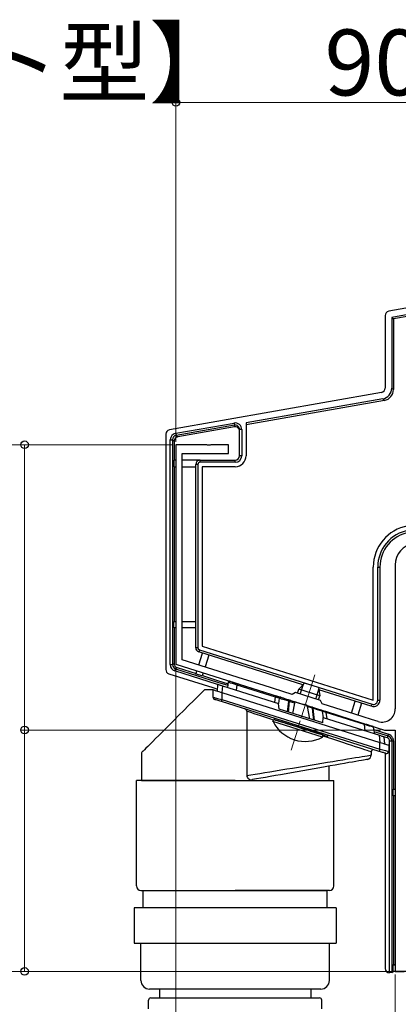
# Model space of a CAD drawing. Extents: x 0 to 1400, y 0 to 2117.
# Drawn here: x 136 to 222, y 575 to 800 of the extents above; entities that cross this region are included whole.
import ezdxf

# ---------------------------------------------------------------- set-up
doc = ezdxf.new("R2010")
doc.units = 0
doc.linetypes.add('YCENTER_1', pattern=[13, 10, -1, 1, -1])
for name, color, linetype, lineweight in [('USER1', 3, 'CONTINUOUS', 13), ('YKK_11', 7, 'CONTINUOUS', 30), ('YKK_12', 2, 'CONTINUOUS', 13), ('YKK_13', 4, 'CONTINUOUS', 30), ('YKK_D', 6, 'CONTINUOUS', 13)]:
    doc.layers.add(name, color=color, linetype=linetype, lineweight=lineweight)
doc.styles.add('text-b', font='txt')

msp = doc.modelspace()

# ---------------------------------------------------------------- linework, layer by layer
at = {"layer": 'YKK_11', "linetype": 'ByBlock', "lineweight": -2, "ltscale": 0.5}
for p, q in [((178.35, 702.73), (171.31, 702.73)), ((171.31, 702.73), (171.31, 652.73)), ((178.53, 702.61), (178.35, 702.73)), ((179.08, 702.61), (178.53, 702.61)), ((179.26, 702.73), (179.08, 702.61)), ((183.31, 702.73), (179.26, 702.73)), ((183.31, 700.73), (183.31, 702.73)), ((172.71, 653.75), (172.71, 700.73)), ((172.71, 700.73), (183.31, 700.73)), ((221.31, 675.34), (221.31, 642.52)), ((186.69, 649.35), (172.71, 653.75)), ((171.31, 652.73), (200.37, 643.56)), ((191.2, 647.92), (186.69, 649.35)), ((197.79, 645.84), (191.2, 647.92)), ((198.55, 646.24), (197.79, 645.84)), ((204.27, 644.43), (198.55, 646.24)), ((204.66, 643.68), (204.27, 644.43)), ((200.37, 643.56), (200.58, 643.62)), ((200.58, 643.62), (201.1, 643.46)), ((201.1, 643.46), (201.24, 643.29)), ((201.24, 643.29), (218.88, 637.73)), ((212.09, 641.34), (204.66, 643.68)), ((215.91, 640.13), (212.09, 641.34)), ((217.4, 639.66), (215.91, 640.13)), ((218.88, 637.73), (221.31, 637.73)), ((221.31, 637.73), (221.31, 582.73)), ((221.31, 582.73), (223.31, 582.73))]:
    msp.add_line(p, q, dxfattribs=at)
for centre, radius, start, end in [((226.31, 675.34), 5, 100, 180), ((218.31, 642.52), 3, 252.5, 0)]:
    msp.add_arc(centre, radius, start, end, dxfattribs=at)
at = {"layer": 'YKK_12', "linetype": 'YCENTER_1'}
msp.add_line((202.97, 650.29), (197.56, 633.13), dxfattribs=at)
at = {"layer": 'YKK_13'}
for p, q in [((320.77, 749.03), (220.9, 731.42)), ((254.06, 739.19), (219.82, 733.16)), ((254.32, 737.72), (220.5, 731.75)), ((219, 732.18), (219, 715.64)), ((220.5, 731.75), (220.9, 731.42)), ((220.5, 731.75), (220.5, 715.64)), ((220.9, 731.42), (220.9, 715.3)), ((218.18, 714.66), (169.82, 706.13)), ((220.5, 715.64), (220.9, 715.3)), ((218.44, 713.18), (187.31, 707.69)), ((218.84, 712.85), (187.31, 707.29)), ((218.84, 712.85), (218.44, 713.18)), ((171.27, 705.34), (184.55, 707.68)), ((184.63, 707.19), (171.35, 704.85)), ((184.63, 706.81), (171.72, 704.54)), ((184.55, 707.68), (184.63, 707.19)), ((184.63, 706.81), (184.63, 707.19)), ((187.31, 707.69), (187.31, 700.23)), ((169, 705.15), (169, 651.5)), ((171.27, 705.34), (171.35, 704.85)), ((171.35, 704.85), (171.72, 704.54)), ((185.81, 700.23), (185.81, 706.2)), ((186.31, 706.2), (185.81, 706.2)), ((186.31, 706.2), (186.31, 700.23)), ((170.03, 652.62), (170.03, 703.86)), ((170.03, 703.86), (170.53, 703.86)), ((170.53, 703.86), (170.53, 652.62)), ((170.9, 703.55), (170.53, 703.86)), ((170.9, 703.55), (170.9, 699.23)), ((186.31, 700.23), (185.81, 700.23)), ((170.81, 699.23), (170.81, 697.73)), ((171.31, 699.23), (170.81, 699.23)), ((176.81, 699.23), (172.71, 699.23)), ((176.31, 698.23), (175.81, 698.23)), ((175.81, 656.49), (175.81, 698.23)), ((176.31, 698.23), (176.31, 656.49)), ((176.81, 698.73), (176.81, 699.23)), ((176.81, 699.23), (184.81, 699.23)), ((184.81, 698.73), (176.81, 698.73)), ((184.81, 698.73), (184.81, 699.23)), ((170.81, 697.73), (171.31, 697.73)), ((170.9, 697.73), (170.9, 662.49)), ((172.71, 697.73), (175.81, 697.73)), ((184.81, 697.73), (177.31, 697.73)), ((177.31, 697.73), (177.31, 656.86)), ((216.31, 644.56), (216.31, 674.87)), ((217.31, 644.56), (217.31, 674.87)), ((217.31, 674.87), (217.81, 674.87)), ((217.81, 674.87), (217.81, 644.56)), ((170.81, 660.99), (170.81, 662.49)), ((170.81, 662.49), (171.31, 662.49)), ((172.71, 662.49), (175.81, 662.49)), ((171.31, 660.99), (170.81, 660.99)), ((170.9, 660.99), (170.9, 652.89)), ((175.81, 660.99), (172.71, 660.99)), ((176.31, 656.49), (175.81, 656.49)), ((176.66, 656.02), (176.51, 655.54)), ((200.26, 648.05), (176.51, 655.54)), ((176.53, 652.55), (177.39, 655.26)), ((176.66, 656.02), (216.01, 643.61)), ((177.31, 656.86), (216.31, 644.56)), ((170.53, 652.62), (170.9, 652.89)), ((178.82, 654.81), (177.96, 652.1)), ((170.03, 652.62), (170.53, 652.62)), ((171.08, 651.19), (171.23, 651.67)), ((180.81, 648.13), (171.08, 651.19)), ((171.6, 651.94), (171.23, 651.67)), ((171.23, 651.67), (180.81, 648.65)), ((171.6, 651.94), (175.91, 650.58)), ((175.89, 650.49), (176.11, 651.21)), ((177.54, 650.76), (177.32, 650.04)), ((169.7, 650.55), (179.71, 647.39)), ((177.32, 650.04), (175.89, 650.49)), ((177.34, 650.13), (180.81, 649.04)), ((180.81, 649.04), (183.18, 648.29)), ((180.81, 648.65), (183.12, 647.92)), ((183.23, 648.61), (183.04, 647.45)), ((183.24, 648.61), (183.23, 648.61)), ((183.48, 648.53), (183.24, 648.61)), ((183.78, 648.44), (183.48, 648.53)), ((183.61, 648.85), (183.67, 648.83)), ((183.67, 648.83), (183.86, 648.77)), ((184.19, 648.31), (183.78, 648.44)), ((183.86, 648.77), (184.15, 648.68)), ((184.15, 648.68), (184.55, 648.55)), ((184.55, 648.55), (185.63, 648.21)), ((200.6, 648.42), (199.32, 647.04)), ((203.84, 647.4), (200.6, 648.42)), ((177.81, 646.9), (176.57, 645.67)), ((179.81, 646.9), (177.81, 646.9)), ((179.71, 647.39), (180.8, 647.05)), ((179.81, 645.17), (179.81, 646.9)), ((179.81, 646.9), (179.84, 646.89)), ((179.84, 646.89), (179.93, 646.86)), ((179.93, 646.86), (180.07, 646.82)), ((180.07, 646.82), (180.27, 646.75)), ((180.27, 646.75), (180.52, 646.68)), ((180.52, 646.68), (180.81, 646.59)), ((180.76, 646.6), (180.89, 648.13)), ((180.89, 648.1), (180.81, 648.13)), ((180.81, 646.59), (181.12, 646.49)), ((180.89, 648.13), (180.91, 648.13)), ((180.91, 648.13), (180.95, 648.11)), ((180.95, 648.11), (181.03, 648.09)), ((181.03, 648.09), (181.13, 648.06)), ((181.12, 646.49), (181.46, 646.38)), ((181.13, 648.06), (181.25, 648.02)), ((181.25, 648.02), (181.39, 647.97)), ((181.39, 647.97), (181.55, 647.93)), ((181.46, 646.38), (181.81, 646.27)), ((181.55, 647.93), (181.72, 647.87)), ((181.72, 647.87), (181.89, 647.82)), ((181.89, 647.82), (181.76, 646.29)), ((181.81, 646.27), (181.81, 644.7)), ((181.81, 646.27), (217.81, 634.92)), ((181.89, 647.82), (194.69, 643.78)), ((184.69, 648.16), (184.19, 648.31)), ((185.28, 647.97), (184.69, 648.16)), ((185.12, 646.8), (185.28, 647.97)), ((193.99, 645.23), (185.28, 647.97)), ((185.28, 647.97), (185.28, 647.97)), ((185.63, 648.21), (194.35, 645.46)), ((199.02, 646.09), (199.32, 647.04)), ((204.09, 645.54), (199.32, 647.04)), ((199.65, 645.89), (200.37, 648.17)), ((203.17, 644.78), (203.89, 647.06)), ((203.84, 647.4), (204.09, 645.54)), ((215.85, 643.13), (203.91, 646.9)), ((175.37, 644.47), (174.21, 643.3)), ((176.57, 645.67), (175.37, 644.47)), ((179.81, 645.17), (179.84, 645.16)), ((179.84, 645.16), (179.93, 645.14)), ((179.93, 645.14), (180.07, 645.11)), ((180.07, 645.11), (180.27, 645.06)), ((180.18, 644.69), (180.16, 644.7)), ((180.25, 644.67), (180.18, 644.69)), ((180.36, 644.63), (180.25, 644.67)), ((180.27, 645.06), (180.52, 645)), ((180.51, 644.58), (180.36, 644.63)), ((180.69, 644.53), (180.51, 644.58)), ((180.52, 645), (180.81, 644.94)), ((180.91, 644.46), (180.69, 644.53)), ((180.81, 644.94), (181.12, 644.86)), ((181.14, 644.38), (180.91, 644.46)), ((181.12, 644.86), (181.46, 644.78)), ((181.39, 644.3), (181.14, 644.38)), ((181.66, 644.22), (181.39, 644.3)), ((181.46, 644.78), (181.81, 644.7)), ((181.67, 644.26), (181.66, 644.23)), ((181.66, 644.23), (181.66, 644.22)), ((217.66, 632.87), (181.66, 644.22)), ((181.68, 644.3), (181.67, 644.26)), ((181.7, 644.36), (181.68, 644.3)), ((181.72, 644.43), (181.7, 644.36)), ((181.75, 644.52), (181.72, 644.43)), ((181.78, 644.61), (181.75, 644.52)), ((181.81, 644.7), (181.78, 644.61)), ((181.81, 644.7), (217.81, 633.35)), ((193.83, 644.05), (193.99, 645.22)), ((194.86, 644.95), (193.99, 645.22)), ((194.35, 645.46), (195.22, 645.19)), ((194.86, 644.95), (194.69, 643.78)), ((195.4, 644.79), (194.86, 644.95)), ((194.86, 644.95), (194.86, 644.95)), ((195.22, 645.19), (195.73, 645.03)), ((195.96, 644.62), (195.4, 644.79)), ((195.73, 645.03), (196.24, 644.86)), ((196.62, 644.43), (195.96, 644.62)), ((196.24, 644.86), (196.87, 644.67)), ((197.02, 644.31), (196.62, 644.43)), ((196.87, 644.67), (197.28, 644.54)), ((196.91, 643.06), (197.05, 644.3)), ((197.02, 644.31), (197.02, 644.31)), ((197.05, 644.3), (197.02, 644.31)), ((197.02, 644.31), (197.02, 644.31)), ((197.05, 644.3), (197.07, 644.35)), ((197.05, 644.3), (197.12, 644.25)), ((197.07, 644.35), (197.09, 644.4)), ((197.14, 644.24), (197.08, 643.64)), ((197.09, 644.4), (197.12, 644.45)), ((197.12, 644.45), (197.15, 644.49)), ((197.12, 644.25), (197.14, 644.24)), ((198.31, 643.87), (197.14, 644.24)), ((197.15, 644.49), (197.19, 644.52)), ((197.19, 644.52), (197.22, 644.53)), ((197.22, 644.53), (197.25, 644.54)), ((197.25, 644.54), (197.28, 644.54)), ((197.44, 644.49), (197.28, 644.54)), ((197.48, 644.48), (197.44, 644.49)), ((197.48, 644.48), (198.75, 644.08)), ((198.75, 644.08), (200.97, 643.38)), ((203.79, 644.58), (204.09, 645.54)), ((211.34, 641.57), (212.2, 644.28)), ((217.31, 644.56), (217.81, 644.56)), ((173.08, 642.18), (172, 641.1)), ((174.21, 643.3), (173.08, 642.18)), ((187.47, 641.99), (187.47, 627.34)), ((188.37, 641.69), (187.47, 641.99)), ((189.35, 641.37), (188.37, 641.69)), ((194.81, 642.49), (194.69, 643.78)), ((204.81, 639.33), (194.81, 642.49)), ((196.78, 641.86), (196.91, 643.06)), ((196.95, 642.46), (196.88, 641.83)), ((197.08, 643.64), (196.95, 642.46)), ((198.31, 643.87), (197.86, 641.52)), ((200.97, 643.38), (202.24, 642.97)), ((201.23, 643.11), (201.74, 640.3)), ((202.41, 642.73), (201.23, 643.11)), ((202.37, 642.93), (202.24, 642.97)), ((202.43, 642.91), (202.37, 642.93)), ((202.41, 642.73), (202.47, 642.7)), ((202.58, 641.29), (202.41, 642.73)), ((202.43, 642.91), (202.45, 642.9)), ((202.43, 642.91), (202.85, 642.78)), ((202.45, 642.9), (202.47, 642.89)), ((202.47, 642.89), (202.48, 642.86)), ((202.47, 642.7), (202.5, 642.68)), ((202.48, 642.86), (202.5, 642.83)), ((202.5, 642.83), (202.5, 642.8)), ((202.5, 642.8), (202.51, 642.76)), ((202.51, 642.72), (202.5, 642.68)), ((202.54, 642.66), (202.5, 642.68)), ((202.5, 642.68), (202.67, 641.29)), ((202.51, 642.76), (202.51, 642.72)), ((202.54, 642.66), (202.54, 642.66)), ((202.94, 642.54), (202.54, 642.66)), ((202.54, 642.66), (202.54, 642.66)), ((202.85, 642.78), (203.46, 642.59)), ((203.6, 642.35), (202.94, 642.54)), ((203.46, 642.59), (203.99, 642.42)), ((204.15, 642.18), (203.6, 642.35)), ((203.99, 642.42), (204.5, 642.26)), ((204.68, 642.02), (204.15, 642.18)), ((204.5, 642.26), (205.37, 641.99)), ((205.55, 641.75), (204.68, 642.02)), ((204.68, 642.02), (204.91, 640.5)), ((204.68, 642.02), (204.68, 642.02)), ((205.37, 641.99), (214.09, 639.24)), ((205.76, 640.29), (205.55, 641.75)), ((214.26, 639), (205.55, 641.75)), ((213.63, 643.83), (212.78, 641.12)), ((216.01, 643.61), (215.85, 643.13)), ((170.97, 640.07), (169.99, 639.09)), ((172, 641.1), (170.97, 640.07)), ((190.42, 641.03), (189.35, 641.37)), ((191.54, 640.66), (190.42, 641.03)), ((192.73, 640.28), (191.54, 640.66)), ((193.54, 640.01), (192.73, 640.28)), ((193.43, 639.66), (193.59, 640.15)), ((204.69, 636.11), (193.43, 639.66)), ((204.84, 636.6), (193.59, 640.15)), ((193.71, 640.42), (193.71, 640.11)), ((193.71, 640.11), (193.72, 640.1)), ((193.72, 640.1), (193.83, 640.07)), ((193.83, 640.07), (194.04, 640)), ((194.04, 640), (194.36, 639.9)), ((194.36, 639.9), (194.78, 639.77)), ((194.78, 639.77), (195.28, 639.61)), ((195.28, 639.61), (195.87, 639.43)), ((195.87, 639.43), (196.52, 639.22)), ((202.73, 639.99), (202.58, 641.29)), ((202.67, 641.29), (202.82, 639.96)), ((204.81, 639.33), (204.91, 640.56)), ((204.91, 640.56), (217.71, 636.52)), ((168.21, 637.3), (167.41, 636.51)), ((169.07, 638.17), (168.21, 637.3)), ((169.99, 639.09), (169.07, 638.17)), ((196.52, 639.22), (197.24, 638.99)), ((197.24, 638.99), (198, 638.75)), ((198, 638.75), (198.79, 638.5)), ((198.79, 638.5), (199.6, 638.25)), ((199.6, 638.25), (200.42, 637.99)), ((200.42, 637.99), (201.22, 637.74)), ((201.22, 637.74), (202, 637.49)), ((202, 637.49), (202.74, 637.26)), ((202.74, 637.26), (203.42, 637.04)), ((214.09, 639.24), (214.72, 639.04)), ((214.47, 637.55), (214.26, 639)), ((214.56, 638.91), (214.26, 639)), ((214.26, 639), (214.26, 639)), ((215.43, 638.64), (214.56, 638.91)), ((214.72, 639.04), (215.23, 638.88)), ((215.23, 638.88), (215.62, 638.76)), ((215.82, 638.52), (215.43, 638.64)), ((215.62, 638.76), (215.9, 638.67)), ((216.1, 638.43), (215.82, 638.52)), ((215.9, 638.67), (216.1, 638.6)), ((216.31, 638.36), (216.1, 638.43)), ((216.31, 638.36), (216.54, 636.89)), ((216.4, 637.81), (219.78, 636.75)), ((216.46, 637.41), (219.67, 636.39)), ((166.02, 635.11), (165.42, 634.52)), ((166.68, 635.77), (166.02, 635.11)), ((167.41, 636.51), (166.68, 635.77)), ((203.42, 637.04), (204.05, 636.85)), ((204.05, 636.85), (204.59, 636.68)), ((204.59, 636.68), (205.05, 636.53)), ((204.69, 636.11), (204.84, 636.6)), ((205.85, 636.01), (204.76, 636.36)), ((205.05, 636.53), (205.42, 636.41)), ((205.42, 636.41), (205.69, 636.33)), ((205.69, 636.33), (205.85, 636.28)), ((205.85, 636.28), (205.91, 636.26)), ((207.08, 635.61), (205.85, 636.01)), ((205.91, 636.26), (205.91, 636.58)), ((208.25, 635.23), (207.08, 635.61)), ((209.37, 634.86), (208.25, 635.23)), ((217.86, 634.91), (217.71, 636.52)), ((217.71, 636.52), (217.91, 636.46)), ((217.91, 636.46), (218.1, 636.4)), ((218.1, 636.4), (218.27, 636.35)), ((218.27, 636.35), (218.42, 636.3)), ((218.42, 636.3), (218.54, 636.26)), ((218.54, 636.26), (218.64, 636.23)), ((218.64, 636.23), (218.69, 636.21)), ((218.69, 636.21), (218.71, 636.21)), ((218.71, 636.21), (218.85, 634.59)), ((219.52, 635.92), (218.71, 636.17)), ((219.52, 635.92), (219.67, 636.39)), ((219.67, 636.39), (219.78, 636.75)), ((220.03, 582.42), (220.03, 635.23)), ((220.03, 635.23), (220.53, 635.23)), ((220.53, 635.23), (220.53, 582.45)), ((220.53, 635.23), (220.9, 635.23)), ((220.9, 635.23), (220.9, 624.23)), ((163.62, 632.72), (163.5, 632.59)), ((163.82, 632.92), (163.62, 632.72)), ((164.11, 633.2), (163.82, 632.92)), ((164.47, 633.56), (164.11, 633.2)), ((164.91, 634.01), (164.47, 633.56)), ((165.42, 634.52), (164.91, 634.01)), ((210.42, 634.52), (209.37, 634.86)), ((211.39, 634.21), (210.42, 634.52)), ((212.28, 633.92), (211.39, 634.21)), ((213.08, 633.66), (212.28, 633.92)), ((213.79, 633.43), (213.08, 633.66)), ((214.4, 633.23), (213.79, 633.43)), ((214.9, 633.07), (214.4, 633.23)), ((215.29, 632.94), (214.9, 633.07)), ((215.58, 632.85), (215.29, 632.94)), ((215.75, 632.79), (215.58, 632.85)), ((215.81, 632.77), (215.75, 632.79)), ((215.81, 632.77), (215.81, 632.03)), ((217.67, 632.91), (217.66, 632.88)), ((217.66, 632.88), (217.66, 632.87)), ((217.92, 632.79), (217.66, 632.87)), ((217.68, 632.95), (217.67, 632.91)), ((217.7, 633.01), (217.68, 632.95)), ((217.72, 633.08), (217.7, 633.01)), ((217.75, 633.17), (217.72, 633.08)), ((217.78, 633.26), (217.75, 633.17)), ((217.81, 633.35), (217.78, 633.26)), ((217.81, 633.35), (217.81, 634.92)), ((217.81, 634.92), (218.15, 634.81)), ((217.81, 633.35), (218.15, 633.27)), ((218.17, 632.71), (217.92, 632.79)), ((218.15, 634.81), (218.49, 634.71)), ((218.15, 633.27), (218.49, 633.19)), ((218.41, 632.63), (218.17, 632.71)), ((218.49, 634.71), (218.81, 634.61)), ((218.49, 633.19), (218.81, 633.11)), ((218.81, 634.61), (219.09, 634.52)), ((218.81, 633.11), (219.09, 633.04)), ((219.09, 634.52), (219.34, 634.44)), ((219.09, 633.04), (219.34, 632.99)), ((219.34, 634.44), (219.54, 634.37)), ((219.34, 632.99), (219.54, 632.94)), ((219.54, 634.37), (219.69, 634.33)), ((219.54, 632.94), (219.69, 632.9)), ((219.69, 634.33), (219.78, 634.3)), ((219.69, 632.9), (219.78, 632.88)), ((219.78, 634.3), (219.81, 634.29)), ((219.78, 632.88), (219.81, 632.88)), ((219.81, 634.29), (219.81, 632.88)), ((163.5, 632.59), (163.46, 632.55)), ((163.46, 632.55), (163.46, 626.19)), ((205.85, 630.38), (207.08, 630.59)), ((207.08, 630.59), (208.25, 630.78)), ((208.25, 630.78), (209.37, 630.97)), ((209.37, 630.97), (210.42, 631.14)), ((210.42, 631.14), (211.39, 631.3)), ((211.39, 631.3), (212.28, 631.45)), ((212.33, 630.58), (211.55, 630.44)), ((212.28, 631.45), (213.08, 631.58)), ((213.02, 630.7), (212.33, 630.58)), ((213.61, 630.8), (213.02, 630.7)), ((213.08, 631.58), (213.79, 631.7)), ((214.1, 630.89), (213.61, 630.8)), ((213.79, 631.7), (214.4, 631.8)), ((214.48, 630.96), (214.1, 630.89)), ((214.4, 631.8), (214.9, 631.88)), ((214.76, 631.01), (214.48, 630.96)), ((214.92, 631.04), (214.76, 631.01)), ((214.9, 631.88), (215.29, 631.95)), ((214.98, 631.04), (214.92, 631.04)), ((215.29, 631.95), (215.58, 631.99)), ((215.58, 631.99), (215.75, 632.02)), ((215.75, 632.02), (215.81, 632.03)), ((218.62, 632.57), (218.41, 632.63)), ((218.8, 632.51), (218.62, 632.57)), ((218.95, 632.46), (218.8, 632.51)), ((219.07, 632.43), (218.95, 632.46)), ((219, 632.45), (219, 583.42)), ((219.13, 632.41), (219.07, 632.43)), ((219.16, 632.4), (219.13, 632.41)), ((191.54, 628.02), (192.73, 628.21)), ((192.73, 628.21), (193.97, 628.42)), ((193.97, 628.42), (195.24, 628.63)), ((195.24, 628.63), (196.56, 628.85)), ((196.56, 628.85), (197.89, 629.07)), ((198.97, 628.22), (197.69, 628)), ((197.89, 629.07), (199.24, 629.29)), ((200.26, 628.45), (198.97, 628.22)), ((199.24, 629.29), (200.59, 629.51)), ((201.55, 628.68), (200.26, 628.45)), ((200.59, 629.51), (201.94, 629.74)), ((202.83, 628.9), (201.55, 628.68)), ((201.94, 629.74), (203.27, 629.96)), ((204.09, 629.12), (202.83, 628.9)), ((203.27, 629.96), (204.58, 630.17)), ((205.32, 629.34), (204.09, 629.12)), ((204.58, 630.17), (205.85, 630.38)), ((206.5, 629.55), (205.32, 629.34)), ((206.16, 629.49), (206.16, 626.19)), ((207.64, 629.75), (206.5, 629.55)), ((208.73, 629.94), (207.64, 629.75)), ((209.74, 630.12), (208.73, 629.94)), ((210.69, 630.29), (209.74, 630.12)), ((211.55, 630.44), (210.69, 630.29)), ((184.81, 626.19), (162.31, 626.19)), ((162.31, 602.19), (162.31, 626.19)), ((163.46, 626.19), (187.47, 626.19)), ((184.81, 626.19), (207.31, 626.19)), ((187.47, 627.34), (188.37, 627.49)), ((187.47, 626.19), (206.16, 626.19)), ((188.37, 627.49), (189.35, 627.66)), ((189.68, 626.58), (188.78, 626.43)), ((189.35, 627.66), (190.42, 627.83)), ((190.66, 626.76), (189.68, 626.58)), ((190.42, 627.83), (191.54, 628.02)), ((191.7, 626.94), (190.66, 626.76)), ((192.81, 627.14), (191.7, 626.94)), ((193.97, 627.34), (192.81, 627.14)), ((195.18, 627.55), (193.97, 627.34)), ((196.42, 627.77), (195.18, 627.55)), ((197.69, 628), (196.42, 627.77)), ((207.31, 602.19), (207.31, 626.19)), ((220.81, 622.73), (220.81, 624.23)), ((220.81, 624.23), (221.31, 624.23)), ((221.31, 622.73), (220.81, 622.73)), ((220.9, 622.73), (220.9, 584.32)), ((163.31, 601.19), (184.81, 601.19)), ((163.81, 601.19), (205.81, 601.19)), ((163.81, 597.19), (163.81, 601.19)), ((206.31, 601.19), (184.81, 601.19)), ((205.81, 597.19), (205.81, 601.19)), ((207.81, 597.19), (161.81, 597.19)), ((161.81, 597.19), (161.81, 589.19)), ((207.81, 597.19), (207.81, 589.19)), ((161.81, 589.19), (207.81, 589.19)), ((163.31, 580.69), (163.31, 589.19)), ((206.31, 580.69), (206.31, 589.19)), ((220.81, 584.23), (220.9, 584.32)), ((220.81, 582.73), (220.81, 584.23)), ((220.81, 584.23), (221.31, 584.23)), ((220.9, 584.32), (221.31, 584.32)), ((220, 582.42), (220.03, 582.42)), ((220.53, 582.45), (220.03, 582.42)), ((220.53, 582.45), (220.81, 582.73)), ((223.81, 582.73), (220.81, 582.73)), ((204.31, 578.69), (165.31, 578.69)), ((165.56, 576.69), (204.06, 576.69)), ((167.56, 578.69), (167.56, 576.69)), ((202.06, 578.69), (202.06, 576.69)), ((165.06, 574.19), (165.06, 576.19)), ((204.56, 574.19), (204.56, 576.19))]:
    msp.add_line(p, q, dxfattribs=at)
for centre, radius, start, end in [((184.81, 706.21), 1.49, 359.5795, 100.2931), ((184.8, 706.2), 1, 359.864, 99.9001), ((171.52, 703.87), 1.49, 99.6243, 180.3758), ((171.52, 703.87), 0.995, 99.8696, 180.1307), ((184.81, 700.23), 2.5, 270, 0), ((184.81, 700.23), 1.5, 270, 0), ((184.81, 700.23), 1, 270, 0), ((176.81, 698.23), 1, 90, 180), ((176.81, 698.23), 0.5, 90, 180), ((225.81, 674.87), 9.5, 100, 180), ((225.81, 674.87), 8.5, 100, 180), ((225.81, 674.87), 8, 100, 180), ((176.81, 656.49), 1, 180, 252.5), ((176.81, 656.49), 0.5, 180, 252.5), ((171.52, 652.61), 1.49, 179.7202, 252.7799), ((171.52, 652.62), 0.996, 179.8931, 252.6069), ((183.52, 648.56), 0.3, 72.5, 171), ((185.56, 647.93), 0.287, 77.4537, 171.8159), ((180.31, 645.17), 0.5, 180, 252.5), ((195.15, 644.91), 0.292, 75.2902, 171.4431), ((197.42, 644.2), 0.284, 78.7005, 172.0334), ((216.31, 644.56), 1.5, 252.5, 0), ((216.31, 644.56), 1, 252.5, 0), ((186.86, 641.95), 0.604, 3.7948, 75.4003), ((202.15, 642.74), 0.254, 359.6401, 69.5317), ((204.41, 642), 0.276, 4.6588, 71.3393), ((200.79, 643.36), 8.23, 206.7189, 298.2811), ((214, 638.99), 0.261, 1.4304, 70.239), ((216.01, 638.32), 0.3, 9, 72.5), ((219.31, 635.23), 0.724, 14.3764, 72.5), ((219.31, 635.23), 1.22, 19.2624, 72.5), ((219.31, 635.23), 1.59, 27.7683, 72.5), ((219.31, 635.23), 0.724, 0, 14.3764), ((219.31, 635.23), 1.22, 0, 19.2624), ((219.31, 635.23), 1.59, 0, 27.7683), ((216.31, 632.77), 0.5, 72.5, 180), ((219.31, 632.88), 0.5, 252.5, 0), ((214.81, 632.03), 1, 280, 0), ((188.49, 627.42), 1.03, 184.0342, 285.9613), ((163.31, 602.19), 1, 180, 270), ((206.31, 602.19), 1, 270, 0), ((165.31, 580.69), 2, 180, 270), ((204.31, 580.69), 2, 270, 0), ((165.56, 576.19), 0.5, 90, 180), ((204.06, 576.19), 0.5, 0, 90)]:
    msp.add_arc(centre, radius, start, end, dxfattribs=at)
for centre, major_axis, ratio, start_param, end_param in [((220, 732.17), (-0.768, 0.645), 0.996828, 5.586618, 6.979753), ((218, 715.64), (0.768, -0.645), 0.996828, 5.586618, 6.979753), ((218, 715.64), (1.92, -1.61), 0.996828, 5.586618, 6.979753), ((218.39, 715.31), (1.92, -1.61), 0.996828, 5.586618, 6.979753), ((184.81, 705.83), (0, -1), 0.998077, 1.570796, 3.315797), ((170, 705.14), (-0.768, 0.645), 0.996828, 5.586618, 6.979753), ((171.9, 703.55), (-0.768, 0.645), 0.996828, 5.586618, 6.979753), ((171.9, 652.89), (-0.809, -0.593), 0.997136, 5.65187, 6.9145), ((170, 651.5), (-0.809, -0.593), 0.997136, 5.65187, 6.9145), ((194.26, 645.18), (0.09, 0.286), 0.897608, 0, 1.678471), ((195.14, 644.9), (1.15, -0.33), 0.249453, 3.160196, 3.177273), ((198.66, 643.79), (-0.342, 0.108), 0.835557, 4.712389, 6.381495), ((200.88, 643.09), (-0.342, 0.108), 0.835557, 3.558476, 4.712389), ((205.28, 641.7), (0.09, 0.286), 0.897608, 5.153468, 6.283185), ((206.54, 641.3), (0.982, -0.483), 0.231503, 3.283288, 3.298892), ((218, 634.27), (0.809, 0.593), 0.997136, 5.941477, 6.240391), ((220, 583.42), (-0.71, -0.71), 0.99628, 5.499651, 7.06672)]:
    msp.add_ellipse(centre, major_axis=major_axis, ratio=ratio, start_param=start_param, end_param=end_param, dxfattribs=at)
at = {"layer": 'YKK_D'}
for p, q in [((171.31, 703.43), (171.31, 781.74)), ((171.31, 780.74), (261.31, 780.74)), ((170.61, 702.73), (110.81, 702.73)), ((170.61, 702.73), (135.81, 702.73)), ((136.81, 637.73), (136.81, 702.73)), ((171.31, 651.95), (171.31, 441.73)), ((217.93, 637.73), (135.81, 637.73)), ((217.93, 637.73), (135.81, 637.73)), ((136.81, 582.73), (136.81, 637.73)), ((220.61, 582.73), (110.81, 582.73)), ((220.61, 582.73), (110.81, 582.73)), ((220.61, 582.73), (135.81, 582.73)), ((221.31, 582.03), (221.31, 466.73))]:
    msp.add_line(p, q, dxfattribs=at)
at = {"layer": 'YKK_D', "linetype": 'ByBlock', "lineweight": -2}
for centre in [(171.31, 780.74), (136.81, 702.73), (136.81, 637.73), (136.81, 637.73), (136.81, 582.73)]:
    msp.add_circle(centre, 0.875, dxfattribs=at)

# ---------------------------------------------------------------- texts
at = {"layer": 'USER1', "style": 'text-b'}
msp.add_text('【フラット型】', height=15, dxfattribs=at).set_placement((42.44, 782.27))
at = {"layer": 'YKK_D', "style": 'text-b'}
msp.add_text('90', height=15, dxfattribs=at).set_placement((205.18, 782.34))

doc.saveas('drawing.dxf')
